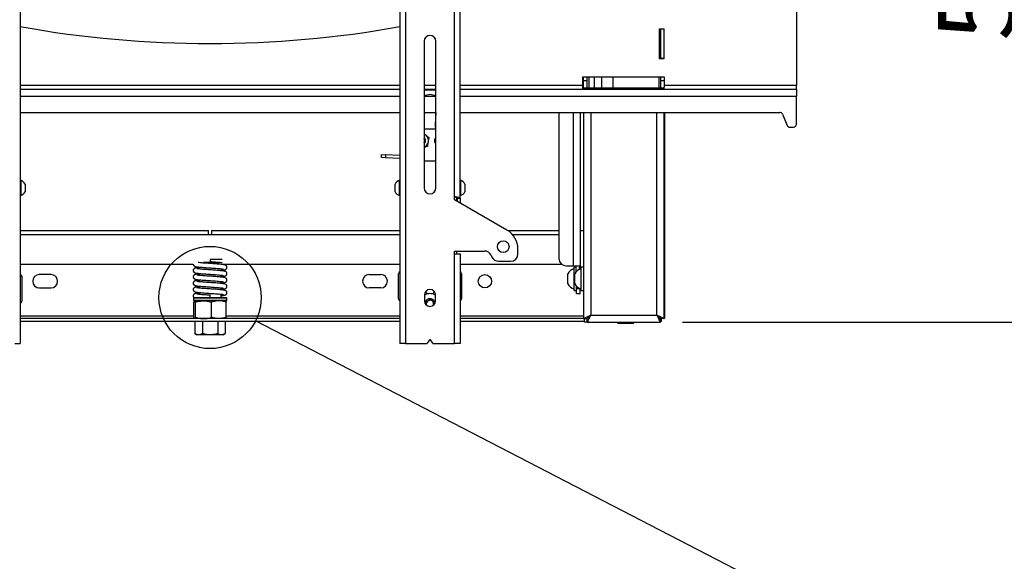
# Model space of a CAD drawing. Extents: x 5 to 292, y 5 to 205.
# Drawn here: x 43 to 88, y 129 to 154 of the extents above; entities that cross this region are included whole.
import ezdxf

# ---------------------------------------------------------------- set-up
doc = ezdxf.new("R2010")
doc.units = 0
doc.layers.get('0').update_dxf_attribs({"linetype": 'CONTINUOUS'})
doc.styles.add('SLDTEXTSTYLE1', font='TXT', dxfattribs={"width": 0.75})
doc.dimstyles.new('SLDDIMSTYLE0', dxfattribs={"dimtxt": 3.5, "dimasz": 3, "dimexe": 0, "dimexo": 0.0625, "dimgap": 0.875, "dimtad": 1, "dimlfac": 15, "dimrnd": 1e-09, "dimzin": 12, "dimtxsty": 'SLDTEXTSTYLE1', "dimsah": 1, "dimcen": 0.09, "dimazin": 3, "dimtfac": 1, "dimtofl": 0, "dimtmove": 0, "dimatfit": 3, "dimtolj": 1, "dimtzin": 12})
doc.dimstyles.new('SLDDIMSTYLE1', dxfattribs={"dimtxt": 0.18, "dimasz": 3, "dimexe": 0, "dimexo": 0.0625, "dimgap": 0, "dimtad": 0, "dimtih": 1, "dimtoh": 1, "dimdec": 0, "dimrnd": 1e-09, "dimzin": 0, "dimtxsty": 'STANDARD', "dimblk1": 'NONE', "dimblk2": 'NONE', "dimsah": 1, "dimcen": 0.09, "dimazin": 3, "dimtfac": 3, "dimtdec": 0, "dimtofl": 0, "dimtmove": 0, "dimatfit": 3, "dimtolj": 1, "dimtzin": 0})

# ---------------------------------------------------------------- blocks, each defined once
blk = doc.blocks.new('_D')
at = {"color": 7, "linetype": 'CONTINUOUS'}
for p, q in [((73.298, 173.278), (90.436, 173.278)), ((89.436, 173.278), (89.436, 139.945)), ((73.298, 139.945), (90.436, 139.945))]:
    blk.add_line(p, q, dxfattribs=at)
for points in [[(89.436, 173.278), (88.986, 170.278), (89.886, 170.278)], [(89.436, 139.945), (89.886, 142.945), (88.986, 142.945)]]:
    blk.add_solid(points, dxfattribs=at)
at = {"color": 7, "linetype": 'CONTINUOUS', "insert": (84.924, 152.732), "char_height": 3.5, "attachment_point": 1, "rotation": 90, "style": 'SLDTEXTSTYLE1'}
blk.add_mtext('500', dxfattribs=at)
blk = doc.blocks.new('_NONE')

msp = doc.modelspace()

# ---------------------------------------------------------------- linework, layer by layer
at = {"color": 7, "linetype": 'CONTINUOUS'}
for p, q in [((43.18612, 173.11457), (43.18612, 138.98123)), ((60.45278, 173.11457), (60.45278, 138.98123)), ((60.70612, 173.11457), (60.70612, 138.98123)), ((62.93278, 145.6479), (62.93278, 166.4479)), ((63.18612, 145.58474), (63.18612, 166.5199)), ((78.48612, 162.5179), (78.48612, 150.70457)), ((72.25278, 153.2779), (72.30278, 153.2779)), ((72.25278, 151.91123), (72.25278, 153.2779)), ((72.30278, 153.2779), (72.46945, 153.2779)), ((72.30278, 153.2779), (72.30278, 151.94457)), ((72.46945, 151.94457), (72.46945, 153.2779)), ((61.55278, 152.71457), (61.55278, 146.0479)), ((62.08612, 146.0479), (62.08612, 152.71457)), ((72.45278, 151.91123), (72.25278, 151.91123)), ((72.30278, 151.94457), (72.46945, 151.94457)), ((72.30278, 151.94457), (72.30278, 151.91123)), ((72.45278, 151.94457), (72.45278, 151.91123)), ((68.77278, 151.10457), (72.46612, 151.10457)), ((68.77278, 150.70457), (68.77278, 151.10457)), ((68.80278, 150.9279), (68.80278, 151.10457)), ((68.80278, 150.9279), (68.96945, 150.9279)), ((68.80278, 150.59457), (68.80278, 150.9279)), ((68.96945, 150.9279), (68.96945, 151.10457)), ((68.96945, 150.59457), (68.96945, 150.9279)), ((69.05278, 150.59457), (69.05278, 151.10457)), ((69.30612, 150.59457), (69.30612, 151.10457)), ((69.63278, 150.59457), (69.63278, 151.10457)), ((70.13945, 151.10457), (70.13945, 150.59457)), ((72.23278, 151.10457), (72.23278, 150.59457)), ((72.30278, 151.10457), (72.30278, 150.9279)), ((72.30278, 150.9279), (72.30278, 150.59457)), ((72.30278, 150.9279), (72.46612, 150.9279)), ((72.46612, 151.10457), (72.46612, 150.70457)), ((60.45278, 150.70457), (43.18612, 150.70457)), ((43.18612, 150.54457), (60.45278, 150.54457)), ((62.08612, 150.70457), (61.55278, 150.70457)), ((61.55278, 150.54457), (62.08612, 150.54457)), ((62.08612, 150.4979), (61.55278, 150.4979)), ((68.77278, 150.70457), (63.18612, 150.70457)), ((63.18612, 150.54457), (78.48612, 150.54457)), ((68.77278, 150.54457), (68.77278, 150.70457)), ((68.80278, 150.59457), (68.80278, 150.54457)), ((68.80278, 150.59457), (69.12945, 150.59457)), ((69.12945, 150.59457), (72.14278, 150.59457)), ((69.12945, 150.59457), (69.12945, 150.54457)), ((72.14278, 150.59457), (72.46945, 150.59457)), ((72.14278, 150.54457), (72.14278, 150.59457)), ((78.48612, 150.70457), (72.46612, 150.70457)), ((72.46612, 150.70457), (72.46612, 150.6291)), ((72.46945, 150.59457), (72.46945, 150.6291)), ((72.46945, 150.54457), (72.46945, 150.59457)), ((78.48612, 150.54457), (78.48612, 150.70457)), ((78.48612, 150.54457), (78.48612, 150.2179)), ((43.18612, 150.2179), (60.45278, 150.2179)), ((61.56145, 150.2179), (62.07745, 150.2179)), ((63.18612, 150.2179), (78.48612, 150.2179)), ((78.48612, 148.94457), (78.48612, 150.2179)), ((43.18612, 149.4779), (60.45278, 149.4779)), ((61.55278, 149.4779), (62.08612, 149.4779)), ((62.08388, 149.4779), (62.05644, 148.92636)), ((63.18612, 149.4779), (77.73039, 149.4779)), ((67.68612, 149.4779), (67.68612, 142.83925)), ((68.32612, 149.4779), (68.32612, 142.50707)), ((68.65278, 149.4779), (68.65278, 142.37107)), ((68.80278, 149.4779), (68.80278, 140.11595)), ((69.12945, 149.4779), (69.12945, 140.27123)), ((72.14278, 140.27123), (72.14278, 149.4779)), ((72.46945, 140.11595), (72.46945, 149.4779)), ((72.48612, 149.4779), (72.48612, 140.11209)), ((77.85356, 149.39563), (78.06174, 148.8935)), ((62.08612, 148.72068), (61.55278, 148.72068)), ((78.1849, 148.81123), (78.35278, 148.81123)), ((61.55594, 148.51713), (61.63098, 148.45552)), ((61.71692, 147.95365), (61.55278, 147.89192)), ((59.61256, 147.43341), (59.61919, 147.56658)), ((59.79675, 147.42424), (59.61256, 147.43341)), ((59.61919, 147.56658), (59.80338, 147.55741)), ((59.80338, 147.55741), (59.79675, 147.42424)), ((60.45278, 147.39161), (59.79675, 147.42424)), ((60.45278, 147.5251), (59.80338, 147.55741)), ((62.08612, 147.26457), (61.55278, 147.26457)), ((43.21145, 146.3979), (43.18612, 146.3979)), ((43.21145, 146.3979), (43.21145, 145.96752)), ((43.40612, 146.2229), (43.40612, 146.00771)), ((43.40612, 146.00771), (43.40612, 145.8729)), ((60.23278, 146.0479), (60.23278, 146.2229)), ((60.23278, 145.8729), (60.23278, 146.0479)), ((60.45278, 146.3979), (60.42745, 146.3979)), ((60.42745, 146.0479), (60.42745, 146.3979)), ((60.42745, 145.6979), (60.42745, 146.0479)), ((63.21145, 146.3979), (63.18612, 146.3979)), ((63.21145, 146.3979), (63.21145, 145.6979)), ((63.40612, 146.2229), (63.40612, 145.8729)), ((43.18612, 145.6979), (43.21145, 145.6979)), ((43.21145, 145.96752), (43.21145, 145.6979)), ((60.42745, 145.6979), (60.45278, 145.6979)), ((62.93278, 145.51457), (62.93278, 145.6479)), ((63.01945, 145.61518), (63.01945, 145.46453)), ((63.05278, 145.58474), (63.18612, 145.58474)), ((63.05278, 145.58474), (63.05278, 145.44528)), ((63.18612, 145.6979), (63.21145, 145.6979)), ((63.18612, 145.58474), (63.18612, 145.3683)), ((65.31945, 144.13662), (62.93278, 145.51457)), ((43.18612, 144.10738), (51.75278, 144.10738)), ((60.45278, 143.90997), (43.18612, 143.90997)), ((51.75278, 143.90997), (51.75278, 144.10738)), ((51.88612, 144.10738), (51.88612, 143.90997)), ((51.88612, 144.10738), (60.45278, 144.10738)), ((65.36699, 144.10738), (67.68612, 144.10738)), ((67.68612, 143.90997), (65.58835, 143.90997)), ((68.65278, 144.10738), (68.80278, 144.10738)), ((62.93278, 143.18123), (64.2981, 143.18123)), ((62.93278, 143.0479), (62.93278, 143.18123)), ((62.93278, 138.98123), (62.93278, 143.0479)), ((62.93278, 143.0479), (63.18612, 143.0479)), ((63.01945, 143.18123), (63.01945, 143.0479)), ((63.18612, 143.0479), (63.18612, 138.98123)), ((64.60021, 142.98877), (64.63833, 142.90703)), ((65.81945, 143.0479), (65.81945, 143.2706)), ((43.18612, 142.57664), (51.05344, 142.57664)), ((51.31945, 142.45328), (51.31945, 142.36477)), ((52.22107, 142.63604), (51.50749, 142.63604)), ((51.52486, 142.66938), (52.11404, 142.66938)), ((51.81945, 142.80271), (51.81945, 142.70271)), ((52.31893, 142.57664), (60.45278, 142.57664)), ((52.31945, 142.57456), (52.31945, 142.57664)), ((63.18612, 142.57664), (67.81532, 142.57664)), ((64.94043, 142.71457), (65.48612, 142.71457)), ((68.01945, 142.50707), (68.32612, 142.50707)), ((68.4736, 142.44901), (68.37945, 142.44901)), ((68.37945, 141.38234), (68.37945, 142.44901)), ((68.4736, 142.24576), (68.4736, 142.50998)), ((68.62723, 142.35989), (68.62723, 142.52365)), ((68.80278, 142.45291), (68.69612, 142.45291)), ((68.69612, 141.91957), (68.69612, 142.45291)), ((43.25278, 142.03405), (43.25278, 140.90072)), ((44.58612, 142.10738), (44.05278, 142.10738)), ((51.31945, 142.16439), (51.31945, 142.07588)), ((52.31945, 142.28567), (52.31945, 142.37412)), ((52.31945, 141.99678), (52.31945, 142.08524)), ((59.05278, 142.10738), (59.58612, 142.10738)), ((60.38612, 141.01457), (60.38612, 142.1479)), ((63.25278, 142.1479), (63.25278, 141.01457)), ((68.08612, 141.89088), (68.08612, 142.13968)), ((68.40278, 141.88601), (68.40278, 142.14357)), ((44.05278, 141.50738), (44.58612, 141.50738)), ((51.31945, 141.8755), (51.31945, 141.78699)), ((51.31945, 141.58662), (51.31945, 141.4981)), ((52.31945, 141.70789), (52.31945, 141.79635)), ((52.31945, 141.419), (52.31945, 141.50746)), ((59.58612, 141.50738), (59.05278, 141.50738)), ((68.08612, 141.69168), (68.08612, 141.89088)), ((68.40278, 141.69557), (68.40278, 141.88601)), ((68.48612, 141.48018), (68.48197, 141.59804)), ((68.48612, 141.48018), (68.48612, 141.58003)), ((68.69612, 141.38624), (68.69612, 141.91957)), ((51.09278, 141.06938), (52.54612, 141.06938)), ((51.31945, 141.29773), (51.31945, 141.20921)), ((51.81945, 141.06938), (51.81945, 141.16938)), ((52.31945, 141.06938), (52.31945, 141.21857)), ((61.56945, 141.18129), (61.56945, 140.91462)), ((62.06945, 140.91462), (62.06945, 141.18129)), ((68.37945, 141.38234), (68.48612, 141.38234)), ((68.48612, 141.48018), (68.62529, 141.48018)), ((68.48612, 141.2479), (68.48612, 141.48018)), ((68.48612, 141.2479), (68.65278, 141.2479)), ((68.65278, 141.2479), (68.65278, 141.46807)), ((68.69612, 141.38624), (68.80278, 141.38624)), ((68.74612, 141.38624), (68.74612, 141.38234)), ((68.74612, 141.38234), (68.80278, 141.38234)), ((51.05945, 141.03604), (51.05945, 140.95404)), ((52.57945, 141.03604), (51.05945, 141.03604)), ((51.05945, 140.95404), (52.57945, 140.95404)), ((51.08644, 140.1699), (51.08644, 140.85819)), ((52.54612, 140.92071), (51.09278, 140.92071)), ((51.15795, 140.1699), (51.15795, 140.85819)), ((51.89096, 140.1699), (51.89096, 140.85819)), ((52.55246, 140.1699), (52.55246, 140.85819)), ((52.57945, 140.95404), (52.57945, 141.03604)), ((61.63722, 140.74347), (61.68269, 140.91663)), ((61.68269, 140.91663), (61.86833, 140.96737)), ((61.86833, 140.96737), (62.00509, 140.83197)), ((62.00509, 140.83197), (61.97551, 140.71931)), ((51.08644, 140.22738), (43.18612, 140.22738)), ((60.45278, 140.22738), (52.55246, 140.22738)), ((68.80278, 140.22738), (63.18612, 140.22738)), ((69.05278, 140.19326), (69.05278, 140.19558)), ((69.08644, 140.22738), (69.08492, 140.22738)), ((69.12945, 140.27123), (72.14278, 140.27123)), ((72.18729, 140.22738), (72.18598, 140.22738)), ((60.45278, 140.10738), (43.18612, 140.10738)), ((60.45278, 139.97404), (43.18612, 139.97404)), ((51.12663, 139.97404), (51.12663, 139.42763)), ((51.47304, 139.97404), (51.47304, 139.42763)), ((52.16586, 139.97404), (52.16586, 139.42763)), ((52.51227, 139.97404), (52.51227, 139.42763)), ((68.83612, 140.10738), (63.18612, 140.10738)), ((68.83612, 139.97404), (63.18612, 139.97404)), ((68.80278, 140.11595), (68.96945, 140.11595)), ((68.83612, 140.10738), (68.83612, 139.97404)), ((68.85278, 140.10738), (68.83612, 140.10738)), ((68.83612, 139.97404), (68.85278, 139.97404)), ((68.85278, 139.94071), (68.85278, 140.11595)), ((69.05278, 139.94071), (68.85278, 139.94071)), ((68.97417, 139.94457), (68.97417, 140.11123)), ((68.97417, 139.94457), (72.29807, 139.94457)), ((69.05278, 139.94071), (69.05278, 139.94457)), ((70.34945, 139.94457), (70.34945, 139.90071)), ((70.34945, 139.90071), (71.08945, 139.90071)), ((71.08945, 139.90071), (71.08945, 139.94457)), ((72.29807, 139.94457), (72.29807, 140.11123)), ((72.34807, 140.10738), (72.29807, 140.10738)), ((72.34807, 139.97404), (72.29807, 139.97404)), ((72.46945, 140.11595), (72.30278, 140.11595)), ((72.34807, 139.97404), (72.34807, 140.10738)), ((72.48612, 140.11209), (72.48046, 140.11209)), ((51.12663, 139.42763), (51.21945, 139.37404)), ((51.29984, 139.37404), (51.21945, 139.37404)), ((51.81945, 139.37404), (51.29984, 139.37404)), ((52.33907, 139.37404), (51.81945, 139.37404)), ((52.41945, 139.37404), (52.33907, 139.37404)), ((52.41945, 139.37404), (52.51227, 139.42763)), ((42.93278, 138.98123), (43.18612, 138.98123)), ((60.70612, 138.98123), (60.45278, 138.98123)), ((60.70612, 138.98123), (61.66828, 138.98123)), ((61.79172, 139.13963), (61.69601, 138.99608)), ((61.94289, 138.99608), (61.84719, 139.13963)), ((61.97062, 138.98123), (62.93278, 138.98123)), ((63.18612, 138.98123), (62.93278, 138.98123))]:
    msp.add_line(p, q, dxfattribs=at)
at = {"color": 7, "linetype": 'CONTINUOUS', "flags": 128}
for points in [[(61.97356, 140.71777), (61.97375, 140.71822), (61.98065, 140.7389)], [(62.04991, 140.81773), (62.02856, 140.88476), (61.98362, 140.94705)], [(69.12945, 140.27123), (69.12945, 140.27123)], [(72.14278, 140.27123), (72.14278, 140.27123)]]:
    msp.add_lwpolyline(points, dxfattribs=at)
at = {"color": 7, "linetype": 'CONTINUOUS'}
for centre, radius in [((51.81945, 141.06938), 2.32343), ((65.15278, 143.38123), 0.26667), ((64.31945, 141.80738), 0.3)]:
    msp.add_circle(centre, radius, dxfattribs=at)
for centre, radius, start, end in [((51.81945, 201.44457), 48.83333, 259.817053, 280.182947), ((61.81945, 152.71457), 0.26667, 0, 180), ((61.81945, 149.80775), 0.48455, 56.609356, 123.390644), ((77.73039, 149.34457), 0.13333, 22.518401, 90), ((62.72228, 148.89324), 0.66667, 177.151736, 195.001121), ((78.1849, 148.94457), 0.13333, 202.518401, 270), ((78.35278, 148.94457), 0.13333, 270, 0), ((61.41945, 148.1979), 0.33333, 50.610913, 66.421822), ((61.41945, 148.1979), 0.2, 311.810315, 48.189685), ((61.41945, 148.1979), 0.16303, 324.868022, 35.131978), ((61.41945, 148.1979), 0.33333, 350.610913, 50.610913), ((62.21945, 148.1979), 0.2, 131.810315, 228.189685), ((61.41945, 148.1979), 0.33333, 293.578178, 350.610913), ((43.0728, 146.0479), 0.37646, 27.700866, 68.389787), ((60.5661, 146.0479), 0.37646, 111.610213, 152.299134), ((61.81945, 146.0479), 0.26667, 180, 0), ((63.0728, 146.0479), 0.37646, 27.700866, 68.389787), ((43.0728, 146.0479), 0.37646, 291.610213, 332.299134), ((60.5661, 146.0479), 0.37646, 207.700866, 248.389787), ((63.0728, 146.0479), 0.37646, 291.610213, 332.299134), ((64.81945, 143.2706), 1, 0, 60), ((64.2981, 142.8479), 0.33333, 25, 90), ((64.94043, 143.0479), 0.33333, 205, 270), ((65.48612, 143.0479), 0.33333, 270, 0), ((68.01888, 142.83983), 0.33276, 180.099016, 270.098675), ((68.36707, 144.50524), 1.99859, 268.825987, 277.479512), ((43.15278, 142.03405), 0.1, 0, 70.528779), ((44.05278, 141.80738), 0.3, 90, 270), ((44.58612, 141.80738), 0.3, 270, 90), ((59.05278, 141.80738), 0.3, 90, 270), ((59.58612, 141.80738), 0.3, 270, 90), ((60.48612, 142.1479), 0.1, 109.471221, 180), ((63.15278, 142.1479), 0.1, 0, 70.528779), ((68.51847, 141.91568), 0.48693, 106.588589, 152.611464), ((68.83514, 141.91957), 0.48693, 106.588589, 152.611464), ((68.51847, 141.91568), 0.48693, 207.388536, 253.411411), ((68.83514, 141.91957), 0.48693, 207.388536, 253.411411), ((51.09278, 141.03604), 0.03333, 104.07417, 180), ((52.54612, 141.03604), 0.03333, 0, 90), ((61.81945, 141.18129), 0.25, 0, 180), ((61.81945, 140.78123), 0.46667, 57.607635, 122.392365), ((61.81945, 141.51457), 0.28, 222.869635, 255.960773), ((61.81945, 141.51457), 0.28, 284.039227, 317.130365), ((43.15278, 140.90072), 0.1, 289.471221, 0), ((51.09278, 140.95404), 0.03333, 180, 270), ((52.54612, 140.95404), 0.03333, 270, 0), ((60.48612, 141.01457), 0.1, 180, 250.528779), ((61.81945, 140.91462), 0.25, 180, 0), ((61.81945, 140.78123), 0.23333, 45.286283, 171.000771), ((61.81945, 140.78123), 0.16667, 165.286283, 202.380957), ((61.81945, 140.78123), 0.16667, 105.286283, 165.286283), ((61.81945, 140.78123), 0.16667, 45.286283, 105.286283), ((61.81945, 140.78123), 0.16667, 345.286283, 45.286283), ((63.15278, 141.01457), 0.1, 289.471221, 0), ((61.66828, 139.01457), 0.03333, 270, 326.309932), ((61.81945, 139.12114), 0.03333, 33.690068, 146.309932), ((61.97062, 139.01457), 0.03333, 213.690068, 270)]:
    msp.add_arc(centre, radius, start, end, dxfattribs=at)
for points, knots in [([(61.63098, 148.45552), (61.6345, 148.45262), (61.68473, 148.41138), (61.73395, 148.37097), (61.77971, 148.33339)], [0, 0, 0, 0, 0.07020058, 1, 1, 1, 1]), ([(61.74832, 148.14352), (61.75117, 148.16079), (61.7618, 148.22505), (61.77215, 148.28763), (61.77971, 148.33339)], [0, 0, 0, 0, 0.268633605, 1, 1, 1, 1]), ([(61.71692, 147.95365), (61.71956, 147.96959), (61.72979, 148.03148), (61.74042, 148.09578), (61.74832, 148.14352)], [0, 0, 0, 0, 0.25755135, 1, 1, 1, 1]), ([(63.18612, 145.58474), (63.18325, 145.58932), (63.1775, 145.59848), (63.13275, 145.61221), (63.06703, 145.62594), (62.99601, 145.63786), (62.95003, 145.64516), (62.93278, 145.6479)], [0, 0, 0, 0, 0.21738791, 0.43478307, 0.65217824, 0.86957334, 1, 1, 1, 1]), ([(63.05278, 145.58474), (63.05131, 145.58951), (63.04835, 145.59906), (63.02538, 145.61337), (62.99191, 145.62768), (62.95869, 145.63922), (62.93865, 145.64593), (62.93278, 145.6479)], [0, 0, 0, 0, 0.22658493, 0.45316984, 0.67967927, 0.90618844, 1, 1, 1, 1]), ([(51.31945, 142.43004), (51.29434, 142.42741), (51.24092, 142.42182), (51.1846, 142.41412), (51.14118, 142.40397), (51.11588, 142.39442), (51.09452, 142.38118), (51.07573, 142.36392), (51.05988, 142.33869), (51.05271, 142.31228), (51.05262, 142.28981), (51.05526, 142.27311), (51.06024, 142.25749), (51.0711, 142.23723), (51.09167, 142.21478), (51.12562, 142.19297), (51.15673, 142.18797), (51.17332, 142.18529)], [0, 0, 0, 0, 0.135968504, 0.28919175, 0.413801379, 0.506902365, 0.545163967, 0.588141543, 0.635357644, 0.685417502, 0.712899716, 0.731967546, 0.762042736, 0.804100381, 0.858432913, 0.924452525, 1, 1, 1, 1]), ([(51.05324, 142.57664), (51.05377, 142.57256), (51.05516, 142.56185), (51.0603, 142.5464), (51.07108, 142.52611), (51.09168, 142.50367), (51.12562, 142.48186), (51.15672, 142.47685), (51.17332, 142.47418)], [0, 0, 0, 0, 0.06467613, 0.16962627, 0.31639028, 0.50598864, 0.73637015, 1, 1, 1, 1]), ([(51.17838, 142.47095), (51.20982, 142.46623), (51.2737, 142.45663), (51.44594, 142.44081), (51.65137, 142.42448), (51.86464, 142.41122), (52.05501, 142.39784), (52.20454, 142.38561), (52.33092, 142.37309), (52.39603, 142.36699), (52.43014, 142.35928), (52.42895, 142.36049), (52.42861, 142.36085)], [0, 0, 0, 0, 0.12930954, 0.26270442, 0.39540172, 0.52042185, 0.63639937, 0.73911206, 0.82492573, 0.94499947, 0.98409647, 1, 1, 1, 1]), ([(51.81945, 142.61382), (51.77205, 142.61689), (51.68008, 142.62285), (51.52122, 142.63474), (51.37199, 142.6476), (51.30018, 142.65555), (51.27052, 142.65884)], [0, 0, 0, 0, 0.21365368, 0.41452613, 0.75814498, 1, 1, 1, 1]), ([(51.81943, 142.70266), (51.83587, 142.70164), (51.91751, 142.69656), (52.05514, 142.6867), (52.20431, 142.67442), (52.30822, 142.66453), (52.35218, 142.65955), (52.37081, 142.65744)], [0, 0, 0, 0, 0.07368516, 0.36588721, 0.6246689, 0.84087398, 1, 1, 1, 1]), ([(52.36946, 142.80271), (52.36573, 142.80271), (52.3487, 142.80271), (52.31455, 142.80271), (52.26731, 142.80271), (52.21662, 142.80271), (52.1629, 142.80271), (52.10608, 142.80271), (52.04872, 142.80271), (51.99174, 142.80271), (51.93542, 142.80271), (51.87785, 142.80271), (51.83896, 142.80271), (51.81945, 142.80271)], [0, 0, 0, 0, 0.02766997, 0.12648294, 0.225984, 0.32470216, 0.42410518, 0.52566342, 0.62796398, 0.71958432, 0.8117441, 0.90558491, 1, 1, 1, 1]), ([(52.50148, 142.54041), (52.49822, 142.54372), (52.49177, 142.55025), (52.44924, 142.55959), (52.38572, 142.56782), (52.30076, 142.57676), (52.19621, 142.58635), (52.07659, 142.59607), (51.94913, 142.60545), (51.86216, 142.61106), (51.81945, 142.61382)], [0, 0, 0, 0, 0.12879208, 0.25468224, 0.37611168, 0.49992991, 0.62670338, 0.75396637, 0.87917405, 1, 1, 1, 1]), ([(52.31945, 142.30871), (52.34456, 142.31134), (52.39798, 142.31694), (52.4543, 142.32464), (52.49773, 142.33478), (52.52302, 142.34434), (52.54438, 142.35757), (52.56317, 142.37484), (52.57902, 142.40006), (52.58619, 142.42647), (52.58628, 142.44894), (52.58364, 142.46564), (52.57867, 142.48128), (52.56774, 142.50143), (52.54754, 142.52448), (52.52556, 142.53604), (52.5135, 142.54238)], [0, 0, 0, 0, 0.14708003, 0.31282488, 0.44761777, 0.54832709, 0.58971548, 0.63620524, 0.68727991, 0.74143072, 0.77115882, 0.7917849, 0.82431787, 0.86981252, 0.92858518, 1, 1, 1, 1]), ([(51.31945, 142.14115), (51.29434, 142.13852), (51.24092, 142.13293), (51.1846, 142.12523), (51.14118, 142.11508), (51.11588, 142.10553), (51.09452, 142.09229), (51.07573, 142.07503), (51.05988, 142.04981), (51.05271, 142.02339), (51.05262, 142.00092), (51.05526, 141.98423), (51.06024, 141.9686), (51.0711, 141.94834), (51.09167, 141.92589), (51.12562, 141.90408), (51.15673, 141.89908), (51.17332, 141.89641)], [0, 0, 0, 0, 0.1359685, 0.28919175, 0.41380138, 0.50690237, 0.54516397, 0.58814154, 0.63535764, 0.6854175, 0.71289972, 0.73196755, 0.76204274, 0.80410038, 0.85843291, 0.92445253, 1, 1, 1, 1]), ([(51.17838, 142.18206), (51.20982, 142.17734), (51.2737, 142.16774), (51.44594, 142.15192), (51.65137, 142.13559), (51.86464, 142.12233), (52.05501, 142.10895), (52.20454, 142.09672), (52.33092, 142.0842), (52.39603, 142.0781), (52.43014, 142.07039), (52.42895, 142.07161), (52.42861, 142.07196)], [0, 0, 0, 0, 0.12930954, 0.26270442, 0.39540172, 0.52042185, 0.63639937, 0.73911206, 0.82492573, 0.94499947, 0.98409647, 1, 1, 1, 1]), ([(51.81945, 142.32493), (51.77208, 142.32801), (51.68016, 142.33397), (51.52086, 142.34584), (51.37141, 142.35906), (51.26992, 142.36923), (51.21816, 142.37729), (51.213, 142.37768), (51.21119, 142.37782)], [0, 0, 0, 0, 0.165677258, 0.321443336, 0.587901793, 0.786787495, 0.925140219, 1, 1, 1, 1]), ([(51.81945, 142.03604), (51.77208, 142.03912), (51.68016, 142.04508), (51.52086, 142.05695), (51.37141, 142.07017), (51.26992, 142.08034), (51.21816, 142.0884), (51.213, 142.08879), (51.21119, 142.08893)], [0, 0, 0, 0, 0.16567726, 0.32144334, 0.58790179, 0.78678749, 0.92514022, 1, 1, 1, 1]), ([(52.50148, 142.25152), (52.49822, 142.25483), (52.49177, 142.26136), (52.44924, 142.2707), (52.38572, 142.27893), (52.30076, 142.28788), (52.19621, 142.29747), (52.07659, 142.30719), (51.94913, 142.31656), (51.86216, 142.32218), (51.81945, 142.32493)], [0, 0, 0, 0, 0.12879208, 0.25468224, 0.37611168, 0.49992991, 0.62670338, 0.75396637, 0.87917405, 1, 1, 1, 1]), ([(52.50148, 141.96263), (52.49822, 141.96594), (52.49177, 141.97247), (52.44924, 141.98181), (52.38572, 141.99004), (52.30076, 141.99899), (52.19621, 142.00858), (52.07659, 142.0183), (51.94913, 142.02767), (51.86216, 142.03329), (51.81945, 142.03604)], [0, 0, 0, 0, 0.12879208, 0.25468224, 0.37611168, 0.49992991, 0.62670338, 0.75396637, 0.87917405, 1, 1, 1, 1]), ([(52.31945, 142.01982), (52.34456, 142.02245), (52.39798, 142.02805), (52.4543, 142.03575), (52.49773, 142.0459), (52.52302, 142.05545), (52.54438, 142.06868), (52.56317, 142.08595), (52.57902, 142.11117), (52.58619, 142.13758), (52.58628, 142.16005), (52.58364, 142.17675), (52.57867, 142.19239), (52.56774, 142.21254), (52.54754, 142.23559), (52.52556, 142.24715), (52.5135, 142.25349)], [0, 0, 0, 0, 0.14708003, 0.31282488, 0.44761777, 0.54832709, 0.58971548, 0.63620524, 0.68727991, 0.74143072, 0.77115882, 0.7917849, 0.82431787, 0.86981252, 0.92858518, 1, 1, 1, 1]), ([(52.31945, 141.73093), (52.34456, 141.73357), (52.39798, 141.73916), (52.4543, 141.74686), (52.49773, 141.75701), (52.52302, 141.76656), (52.54438, 141.7798), (52.56317, 141.79706), (52.57902, 141.82228), (52.58619, 141.8487), (52.58628, 141.87116), (52.58364, 141.88786), (52.57867, 141.9035), (52.56774, 141.92365), (52.54754, 141.94671), (52.52556, 141.95826), (52.5135, 141.96461)], [0, 0, 0, 0, 0.14708003, 0.31282488, 0.44761777, 0.54832709, 0.58971548, 0.63620524, 0.68727991, 0.74143072, 0.77115882, 0.7917849, 0.82431787, 0.86981252, 0.92858518, 1, 1, 1, 1]), ([(51.31945, 141.85226), (51.29434, 141.84963), (51.24092, 141.84404), (51.1846, 141.83634), (51.14118, 141.82619), (51.11588, 141.81664), (51.09452, 141.8034), (51.07573, 141.78614), (51.05988, 141.76092), (51.05271, 141.7345), (51.05262, 141.71204), (51.05526, 141.69534), (51.06024, 141.67971), (51.0711, 141.65945), (51.09167, 141.637), (51.12562, 141.61519), (51.15673, 141.61019), (51.17332, 141.60752)], [0, 0, 0, 0, 0.1359685, 0.28919175, 0.41380138, 0.50690237, 0.54516397, 0.58814154, 0.63535764, 0.6854175, 0.71289972, 0.73196755, 0.76204274, 0.80410038, 0.85843291, 0.92445253, 1, 1, 1, 1]), ([(51.31945, 141.56337), (51.29434, 141.56074), (51.24092, 141.55515), (51.1846, 141.54745), (51.14118, 141.5373), (51.11588, 141.52775), (51.09452, 141.51451), (51.07573, 141.49725), (51.05988, 141.47203), (51.05271, 141.44561), (51.05262, 141.42315), (51.05526, 141.40645), (51.06024, 141.39082), (51.0711, 141.37056), (51.09167, 141.34811), (51.12562, 141.3263), (51.15673, 141.3213), (51.17332, 141.31863)], [0, 0, 0, 0, 0.1359685, 0.28919175, 0.41380138, 0.50690237, 0.54516397, 0.58814154, 0.63535764, 0.6854175, 0.71289972, 0.73196755, 0.76204274, 0.80410038, 0.85843291, 0.92445253, 1, 1, 1, 1]), ([(51.17838, 141.89317), (51.20982, 141.88845), (51.2737, 141.87886), (51.44594, 141.86303), (51.65137, 141.8467), (51.86464, 141.83344), (52.05501, 141.82006), (52.20454, 141.80783), (52.33092, 141.79531), (52.39603, 141.78921), (52.43014, 141.7815), (52.42895, 141.78272), (52.42861, 141.78307)], [0, 0, 0, 0, 0.12930954, 0.26270442, 0.39540172, 0.52042185, 0.63639937, 0.73911206, 0.82492573, 0.94499947, 0.98409647, 1, 1, 1, 1]), ([(51.17838, 141.60428), (51.20982, 141.59956), (51.2737, 141.58997), (51.44594, 141.57414), (51.65137, 141.55782), (51.86464, 141.54455), (52.05501, 141.53118), (52.20454, 141.51894), (52.33092, 141.50642), (52.39603, 141.50032), (52.43014, 141.49261), (52.42895, 141.49383), (52.42861, 141.49418)], [0, 0, 0, 0, 0.12930954, 0.26270442, 0.39540172, 0.52042185, 0.63639937, 0.73911206, 0.82492573, 0.94499947, 0.98409647, 1, 1, 1, 1]), ([(51.81945, 141.74715), (51.77208, 141.75023), (51.68016, 141.75619), (51.52086, 141.76806), (51.37141, 141.78128), (51.26992, 141.79145), (51.21816, 141.79951), (51.213, 141.79991), (51.21119, 141.80004)], [0, 0, 0, 0, 0.165677258, 0.321443336, 0.587901793, 0.786787495, 0.925140219, 1, 1, 1, 1]), ([(51.81945, 141.45827), (51.77208, 141.46134), (51.68016, 141.4673), (51.52086, 141.47917), (51.37141, 141.49239), (51.26992, 141.50256), (51.21816, 141.51062), (51.213, 141.51102), (51.21119, 141.51115)], [0, 0, 0, 0, 0.16567726, 0.32144334, 0.58790179, 0.78678749, 0.92514022, 1, 1, 1, 1]), ([(52.50148, 141.67375), (52.49822, 141.67705), (52.49177, 141.68358), (52.44924, 141.69292), (52.38572, 141.70116), (52.30076, 141.7101), (52.19621, 141.71969), (52.07659, 141.72941), (51.94913, 141.73879), (51.86216, 141.7444), (51.81945, 141.74715)], [0, 0, 0, 0, 0.12879208, 0.25468224, 0.37611168, 0.49992991, 0.62670338, 0.75396637, 0.87917405, 1, 1, 1, 1]), ([(52.31945, 141.44205), (52.34456, 141.44468), (52.39798, 141.45027), (52.4543, 141.45797), (52.49773, 141.46812), (52.52302, 141.47767), (52.54438, 141.49091), (52.56317, 141.50817), (52.57902, 141.53339), (52.58619, 141.55981), (52.58628, 141.58227), (52.58364, 141.59897), (52.57867, 141.61461), (52.56774, 141.63476), (52.54754, 141.65782), (52.52556, 141.66938), (52.5135, 141.67572)], [0, 0, 0, 0, 0.14708003, 0.31282488, 0.44761777, 0.54832709, 0.58971548, 0.63620524, 0.68727991, 0.74143072, 0.77115882, 0.7917849, 0.82431787, 0.86981252, 0.92858518, 1, 1, 1, 1]), ([(51.31945, 141.27449), (51.29434, 141.27186), (51.24092, 141.26626), (51.1846, 141.25856), (51.14118, 141.24841), (51.11588, 141.23886), (51.09452, 141.22562), (51.07573, 141.20836), (51.05989, 141.18314), (51.05271, 141.15672), (51.05262, 141.13426), (51.05525, 141.11755), (51.06033, 141.10198), (51.06893, 141.08464), (51.07915, 141.07442), (51.08374, 141.06983)], [0, 0, 0, 0, 0.162186529, 0.344954934, 0.493592321, 0.604645436, 0.650284802, 0.701549498, 0.757870007, 0.81758262, 0.850364072, 0.873108641, 0.908983057, 0.959150437, 1, 1, 1, 1]), ([(51.08317, 141.06938), (51.08407, 141.06938), (51.08606, 141.06938), (51.09442, 141.06938), (51.10735, 141.06938), (51.12496, 141.06938), (51.1472, 141.06938), (51.17404, 141.06938), (51.20528, 141.06938), (51.24072, 141.06938), (51.2804, 141.06938), (51.32418, 141.06938), (51.37164, 141.06938), (51.42227, 141.06938), (51.47601, 141.06938), (51.53282, 141.06938), (51.59018, 141.06938), (51.64716, 141.06938), (51.70348, 141.06938), (51.76105, 141.06938), (51.79995, 141.06938), (51.81945, 141.06938)], [0, 0, 0, 0, 0.04045524, 0.09035159, 0.14056807, 0.19198389, 0.24373848, 0.29653536, 0.34967647, 0.40335425, 0.45738521, 0.5125284, 0.56805558, 0.62314586, 0.67861833, 0.73529354, 0.792383, 0.8435123, 0.89494263, 0.94731107, 1, 1, 1, 1]), ([(51.17838, 141.31539), (51.20982, 141.31067), (51.2737, 141.30108), (51.44594, 141.28525), (51.65137, 141.26893), (51.86464, 141.25566), (52.05501, 141.24229), (52.20454, 141.23005), (52.33092, 141.21753), (52.39603, 141.21143), (52.43014, 141.20372), (52.42895, 141.20494), (52.42861, 141.20529)], [0, 0, 0, 0, 0.12930954, 0.26270442, 0.39540172, 0.52042185, 0.63639937, 0.73911206, 0.82492573, 0.94499947, 0.98409647, 1, 1, 1, 1]), ([(51.81945, 141.16938), (51.77208, 141.17245), (51.68016, 141.17841), (51.52086, 141.19028), (51.37141, 141.2035), (51.26992, 141.21367), (51.21816, 141.22174), (51.213, 141.22213), (51.21119, 141.22227)], [0, 0, 0, 0, 0.16567726, 0.32144334, 0.58790179, 0.78678749, 0.92514022, 1, 1, 1, 1]), ([(52.50148, 141.38486), (52.49822, 141.38816), (52.49177, 141.39469), (52.44924, 141.40403), (52.38572, 141.41227), (52.30076, 141.42121), (52.19621, 141.4308), (52.07659, 141.44052), (51.94913, 141.4499), (51.86216, 141.45551), (51.81945, 141.45827)], [0, 0, 0, 0, 0.12879208, 0.25468224, 0.37611168, 0.49992991, 0.62670338, 0.75396637, 0.87917405, 1, 1, 1, 1]), ([(52.31945, 141.15316), (52.34456, 141.15579), (52.39798, 141.16138), (52.4543, 141.16908), (52.49773, 141.17923), (52.52302, 141.18878), (52.54438, 141.20202), (52.56317, 141.21928), (52.57902, 141.2445), (52.58619, 141.27092), (52.58628, 141.29339), (52.58364, 141.31008), (52.57867, 141.32573), (52.56774, 141.34587), (52.54754, 141.36893), (52.52556, 141.38049), (52.5135, 141.38683)], [0, 0, 0, 0, 0.14708003, 0.31282488, 0.44761777, 0.54832709, 0.58971548, 0.63620524, 0.68727991, 0.74143072, 0.77115882, 0.7917849, 0.82431787, 0.86981252, 0.92858518, 1, 1, 1, 1]), ([(51.1222, 140.92071), (51.12135, 140.92064), (51.11493, 140.92007), (51.10283, 140.90641), (51.09194, 140.87436), (51.08644, 140.85819)], [0, 0, 0, 0, 0.0700949, 0.53078695, 1, 1, 1, 1]), ([(51.15795, 140.85819), (51.15214, 140.87566), (51.14042, 140.91093), (51.12831, 140.91743), (51.1222, 140.92071)], [0, 0, 0, 0, 0.49545796, 1, 1, 1, 1]), ([(51.15795, 140.85819), (51.18872, 140.86763), (51.30819, 140.90427), (51.43231, 140.91371), (51.52446, 140.92071)], [0, 0, 0, 0, 0.25755135, 1, 1, 1, 1]), ([(51.52446, 140.92071), (51.55778, 140.91978), (51.68184, 140.91633), (51.80262, 140.88275), (51.89096, 140.85819)], [0, 0, 0, 0, 0.26863361, 1, 1, 1, 1]), ([(52.22171, 140.92071), (52.21387, 140.92064), (52.1545, 140.92007), (52.04256, 140.90641), (51.9418, 140.87436), (51.89096, 140.85819)], [0, 0, 0, 0, 0.0700949, 0.53078695, 1, 1, 1, 1]), ([(52.55246, 140.85819), (52.49875, 140.87566), (52.39033, 140.91093), (52.27826, 140.91743), (52.22171, 140.92071)], [0, 0, 0, 0, 0.49545796, 1, 1, 1, 1]), ([(52.51671, 140.92071), (52.51755, 140.92064), (52.52397, 140.92007), (52.53607, 140.90641), (52.54697, 140.87436), (52.55246, 140.85819)], [0, 0, 0, 0, 0.0700949, 0.53078695, 1, 1, 1, 1]), ([(51.1222, 140.10738), (51.12135, 140.10745), (51.11493, 140.10802), (51.10283, 140.12167), (51.09194, 140.15372), (51.08644, 140.1699)], [0, 0, 0, 0, 0.0700949, 0.53078695, 1, 1, 1, 1]), ([(51.15795, 140.1699), (51.15214, 140.15242), (51.14042, 140.11715), (51.12831, 140.11066), (51.1222, 140.10738)], [0, 0, 0, 0, 0.49545796, 1, 1, 1, 1]), ([(51.15795, 140.1699), (51.18872, 140.16046), (51.30819, 140.12381), (51.43231, 140.11438), (51.52446, 140.10738)], [0, 0, 0, 0, 0.25755135, 1, 1, 1, 1]), ([(51.52446, 140.10738), (51.55778, 140.1083), (51.68184, 140.11176), (51.80262, 140.14534), (51.89096, 140.1699)], [0, 0, 0, 0, 0.26863361, 1, 1, 1, 1]), ([(52.22171, 140.10738), (52.21387, 140.10745), (52.1545, 140.10802), (52.04256, 140.12167), (51.9418, 140.15372), (51.89096, 140.1699)], [0, 0, 0, 0, 0.0700949, 0.53078695, 1, 1, 1, 1]), ([(52.55246, 140.1699), (52.49875, 140.15242), (52.39033, 140.11715), (52.27826, 140.11066), (52.22171, 140.10738)], [0, 0, 0, 0, 0.49545796, 1, 1, 1, 1]), ([(52.51671, 140.10738), (52.51755, 140.10745), (52.52397, 140.10802), (52.53607, 140.12167), (52.54697, 140.15372), (52.55246, 140.1699)], [0, 0, 0, 0, 0.0700949, 0.53078695, 1, 1, 1, 1]), ([(68.80278, 140.11595), (68.80498, 140.11732), (68.80985, 140.12035), (68.8518, 140.13795), (68.92086, 140.16966), (68.99692, 140.20754), (69.06856, 140.24166), (69.10896, 140.26128), (69.12945, 140.27123)], [0, 0, 0, 0, 0.15816176, 0.35038926, 0.54574893, 0.75061467, 0.87349656, 1, 1, 1, 1]), ([(68.96945, 140.11595), (68.97076, 140.11754), (68.97339, 140.12072), (68.99282, 140.13751), (69.02497, 140.16723), (69.07112, 140.21414), (69.1097, 140.2519), (69.12945, 140.27123)], [0, 0, 0, 0, 0.152355, 0.30437709, 0.46447356, 0.72584906, 1, 1, 1, 1]), ([(69.12945, 140.27123), (69.11687, 140.24497), (69.09361, 140.19645), (69.0567, 140.11913), (69.01649, 140.0409), (68.99316, 139.98145), (68.98036, 139.94984), (68.9763, 139.94638), (68.97417, 139.94457)], [0, 0, 0, 0, 0.161634, 0.2987157, 0.4988427, 0.72310226, 0.8548717, 1, 1, 1, 1]), ([(69.12945, 140.27123), (69.10658, 140.24757), (69.06893, 140.20862), (69.02608, 140.16759), (69.0038, 140.1427), (68.99072, 140.12632), (68.98041, 140.11386), (68.9763, 140.11213), (68.97417, 140.11123)], [0, 0, 0, 0, 0.32610994, 0.53686526, 0.64122206, 0.75207907, 0.87119898, 1, 1, 1, 1]), ([(72.29807, 139.94457), (72.2971, 139.94596), (72.29518, 139.94872), (72.28585, 139.97034), (72.27177, 140.00276), (72.24826, 140.05456), (72.21558, 140.11995), (72.17827, 140.19783), (72.15518, 140.24559), (72.14278, 140.27123)], [0, 0, 0, 0, 0.12678315, 0.25174945, 0.37564239, 0.49922485, 0.7059643, 0.84211382, 1, 1, 1, 1]), ([(72.14278, 140.27123), (72.18334, 140.25178), (72.26424, 140.21298), (72.36896, 140.16086), (72.44101, 140.12925), (72.46731, 140.11799), (72.46902, 140.11636), (72.46945, 140.11595)], [0, 0, 0, 0, 0.24956596, 0.49773739, 0.72873077, 0.93095406, 1, 1, 1, 1]), ([(72.14278, 140.27123), (72.16727, 140.24727), (72.20825, 140.20715), (72.25605, 140.15865), (72.28716, 140.13074), (72.30126, 140.11849), (72.30242, 140.11655), (72.30278, 140.11595)], [0, 0, 0, 0, 0.33897958, 0.56745726, 0.74360072, 0.92077743, 1, 1, 1, 1]), ([(72.29807, 140.11123), (72.29709, 140.11193), (72.29513, 140.11332), (72.28562, 140.12411), (72.27136, 140.1402), (72.24718, 140.16619), (72.20362, 140.20902), (72.16552, 140.24799), (72.14278, 140.27123)], [0, 0, 0, 0, 0.1115787, 0.22404815, 0.33989643, 0.4614043, 0.67861995, 1, 1, 1, 1]), ([(51.29984, 139.37404), (51.29573, 139.3741), (51.27816, 139.37436), (51.24707, 139.37838), (51.20669, 139.38948), (51.16644, 139.40579), (51.13991, 139.42034), (51.12663, 139.42763)], [0, 0, 0, 0, 0.07005563, 0.29981264, 0.53083129, 0.76502558, 1, 1, 1, 1]), ([(51.47304, 139.42763), (51.44491, 139.41265), (51.38814, 139.38242), (51.32945, 139.37685), (51.29984, 139.37404)], [0, 0, 0, 0, 0.495457964, 1, 1, 1, 1]), ([(51.81945, 139.37404), (51.78795, 139.37484), (51.6707, 139.3778), (51.55654, 139.40658), (51.47304, 139.42763)], [0, 0, 0, 0, 0.26863064, 1, 1, 1, 1]), ([(52.16586, 139.42763), (52.13678, 139.41954), (52.02386, 139.38813), (51.90655, 139.38005), (51.81945, 139.37404)], [0, 0, 0, 0, 0.25754762, 1, 1, 1, 1]), ([(52.33907, 139.37404), (52.33496, 139.37411), (52.30387, 139.37459), (52.24525, 139.3863), (52.19249, 139.41377), (52.16586, 139.42763)], [0, 0, 0, 0, 0.07009003, 0.53078443, 1, 1, 1, 1]), ([(52.51227, 139.42763), (52.49829, 139.41997), (52.47028, 139.40463), (52.4273, 139.38779), (52.38349, 139.37625), (52.35391, 139.37478), (52.33907, 139.37404)], [0, 0, 0, 0, 0.24726861, 0.49536257, 0.74687401, 1, 1, 1, 1])]:
    msp.add_open_spline(points, degree=3, knots=knots, dxfattribs=at)

# ---------------------------------------------------------------- dimensions: what is measured, and where the dimension line sits
dim = msp.add_linear_dim(base=(89.43612, 139.94457), p1=(72.29807, 173.2779), p2=(72.29807, 139.94457), angle=90, dimstyle='SLDDIMSTYLE0', dxfattribs=at)
dim.commit()
dim.dimension.update_dxf_attribs({"geometry": '_D', "text_midpoint": (89.43612, 156.61123), "dimtype": 160})

# ---------------------------------------------------------------- leaders
at = {"color": 7, "linetype": 'CONTINUOUS', "has_arrowhead": 0}
msp.add_leader([(87.64959, 122.55991), (53.88371, 140.003)], dimstyle='SLDDIMSTYLE1', dxfattribs=at)

doc.saveas('drawing.dxf')
